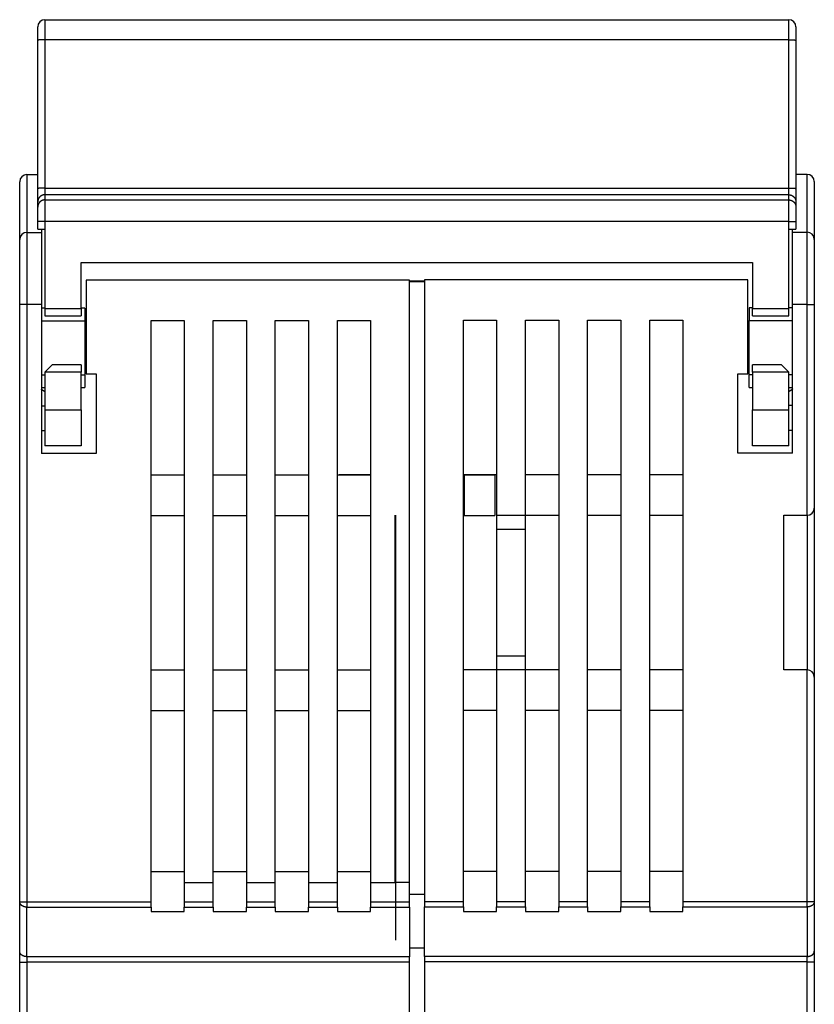
# Model space of a CAD drawing. Extents: x 64 to 737, y 50 to 522.
# Drawn here: x 318 to 373, y 454 to 522 of the extents above; entities that cross this region are included whole.
import ezdxf

# ---------------------------------------------------------------- set-up
doc = ezdxf.new("R2010")
doc.units = 0
doc.layers.add('204', color=7, linetype='CONTINUOUS')

msp = doc.modelspace()

# ---------------------------------------------------------------- linework, layer by layer
at = {"layer": '204', "color": 1, "linetype": 'CONTINUOUS'}
for p, q in [((318.83353, 520.55185), (318.83353, 521.47798)), ((319.33353, 521.97798), (370.83353, 521.97798)), ((319.33353, 521.97798), (319.33353, 520.58879)), ((370.83353, 520.58879), (370.83353, 521.97798)), ((371.33353, 521.47798), (371.33353, 520.55185)), ((318.83353, 510.28582), (318.83353, 520.55185)), ((370.83353, 520.58879), (319.33353, 520.58879)), ((319.33353, 520.58879), (319.33353, 510.32276)), ((370.83353, 510.32276), (370.83353, 520.58879)), ((371.33353, 520.55185), (371.33353, 510.28582)), ((318.08353, 511.25569), (318.83355, 511.25569)), ((318.08353, 511.25569), (318.08353, 507.25569)), ((372.10588, 511.27075), (371.33356, 511.27075)), ((372.10588, 507.27075), (372.10588, 511.27075)), ((317.58353, 506.75569), (317.58353, 510.75569)), ((372.60588, 510.77075), (372.60588, 506.77075)), ((318.83353, 509.35985), (318.83353, 510.28582)), ((319.33353, 510.32276), (370.83353, 510.32276)), ((319.33353, 510.32276), (319.33353, 509.85977)), ((370.83353, 509.85977), (319.33353, 509.85977)), ((319.33353, 509.85977), (319.33353, 509.50371)), ((370.83353, 509.85977), (370.83353, 510.32276)), ((370.83353, 509.50371), (370.83353, 509.85977)), ((371.33353, 510.28582), (371.33353, 509.35985)), ((318.83353, 509.00378), (318.83353, 509.35985)), ((319.33353, 509.50371), (370.83353, 509.50371)), ((319.33353, 509.50371), (319.33353, 508.00393)), ((370.83353, 508.00393), (370.83353, 509.50371)), ((371.33353, 509.35985), (371.33353, 509.00378)), ((318.83353, 508.00393), (318.83353, 509.00378)), ((371.33353, 509.00378), (371.33353, 508.00393)), ((318.83353, 507.47798), (318.83353, 508.00393)), ((319.33353, 508.00393), (318.83353, 508.00393)), ((370.83353, 508.00393), (319.33353, 508.00393)), ((319.33353, 508.00393), (319.33353, 507.47798)), ((370.83353, 507.47798), (370.83353, 508.00393)), ((370.83353, 508.00393), (371.33353, 508.00393)), ((371.33353, 508.00393), (371.33353, 507.47798)), ((318.08353, 507.25569), (319.08353, 507.25569)), ((318.08353, 507.25569), (318.08353, 502.25569)), ((318.83353, 507.47798), (319.33353, 507.47798)), ((319.08353, 507.47797), (319.08353, 507.25569)), ((319.08353, 507.25569), (319.08353, 502.25569)), ((319.33353, 507.47798), (319.33353, 501.97798)), ((370.83353, 507.47798), (371.33353, 507.47798)), ((370.83353, 501.97798), (370.83353, 507.47798)), ((371.10588, 507.27075), (371.10588, 507.47797)), ((371.10588, 507.27075), (372.10588, 507.27075)), ((371.10588, 502.27075), (371.10588, 507.27075)), ((372.10588, 502.27075), (372.10588, 507.27075)), ((317.58353, 502.25569), (317.58353, 506.75569)), ((372.60588, 506.77075), (372.60588, 502.27075)), ((321.83353, 501.97798), (321.83353, 505.17798)), ((321.83353, 505.17798), (368.33353, 505.17798)), ((368.33353, 505.17798), (368.33353, 501.97798)), ((344.58353, 503.95569), (322.18353, 503.95569)), ((322.18353, 503.95569), (322.18353, 497.45569)), ((344.58353, 460.9164), (344.58353, 503.95569)), ((345.60588, 503.87075), (344.58353, 503.87075)), ((344.58353, 503.85569), (345.60586, 503.85569)), ((368.00588, 503.97075), (345.60588, 503.97075)), ((345.60588, 503.97075), (345.60588, 460.93146)), ((368.00588, 497.47075), (368.00588, 503.97075)), ((317.58353, 460.9164), (317.58353, 502.25569)), ((318.08353, 502.25569), (317.58353, 502.25569)), ((319.08353, 502.25569), (318.08353, 502.25569)), ((318.08353, 502.25569), (318.08353, 460.9164)), ((319.08353, 502.25569), (319.08353, 491.95569)), ((319.3335, 502.00569), (319.08353, 502.00569)), ((319.33353, 501.97798), (319.33353, 501.47798)), ((319.33353, 501.97798), (321.83353, 501.97798)), ((322.08353, 502.00569), (321.83351, 502.00569)), ((321.83353, 501.97798), (321.83353, 501.47798)), ((322.08353, 502.00569), (322.08353, 501.14314)), ((368.10588, 502.02075), (368.10588, 501.15821)), ((368.33354, 502.02075), (368.10588, 502.02075)), ((368.33353, 501.47798), (368.33353, 501.97798)), ((368.33353, 501.97798), (370.83353, 501.97798)), ((370.83353, 501.47798), (370.83353, 501.97798)), ((371.10588, 502.02075), (370.83355, 502.02075)), ((371.10588, 491.97075), (371.10588, 502.27075)), ((372.10588, 502.27075), (371.10588, 502.27075)), ((372.10588, 487.67075), (372.10588, 502.27075)), ((372.10588, 502.27075), (372.60588, 502.27075)), ((372.60588, 502.27075), (372.60588, 488.17075)), ((319.08353, 501.14314), (322.08353, 501.14314)), ((319.33353, 501.47798), (321.83353, 501.47798)), ((322.08353, 501.14314), (322.08353, 497.36823)), ((326.68353, 501.15569), (328.98353, 501.15569)), ((326.68353, 460.9164), (326.68353, 501.15569)), ((328.98353, 501.15569), (328.98353, 460.9164)), ((330.98353, 501.15569), (333.28353, 501.15569)), ((330.98353, 460.9164), (330.98353, 501.15569)), ((333.28353, 501.15569), (333.28353, 460.9164)), ((335.28353, 501.15569), (337.58353, 501.15569)), ((335.28353, 460.9164), (335.28353, 501.15569)), ((337.58353, 501.15569), (337.58353, 460.9164)), ((339.58353, 501.15569), (341.88353, 501.15569)), ((339.58353, 460.9164), (339.58353, 501.15569)), ((341.88353, 501.15569), (341.88353, 460.9164)), ((348.30588, 501.17075), (350.60588, 501.17075)), ((348.30588, 460.93146), (348.30588, 501.17075)), ((350.60588, 501.17075), (350.60588, 487.67075)), ((352.60588, 487.67075), (352.60588, 501.17075)), ((352.60588, 501.17075), (354.90588, 501.17075)), ((354.90588, 501.17075), (354.90588, 460.93146)), ((356.90588, 460.93146), (356.90588, 501.17075)), ((356.90588, 501.17075), (359.20588, 501.17075)), ((359.20588, 501.17075), (359.20588, 460.93146)), ((361.20588, 460.93146), (361.20588, 501.17075)), ((361.20588, 501.17075), (363.50588, 501.17075)), ((363.50588, 501.17075), (363.50588, 460.93146)), ((368.10588, 497.38329), (368.10588, 501.15821)), ((368.10588, 501.15821), (371.10588, 501.15821)), ((368.33353, 501.47798), (370.83353, 501.47798)), ((319.83353, 498.07798), (319.33353, 497.57798)), ((319.33353, 497.57798), (319.33353, 494.97798)), ((321.83353, 497.57798), (319.33353, 497.57798)), ((321.83353, 498.07798), (319.83353, 498.07798)), ((321.83353, 498.07798), (321.83353, 497.57798)), ((321.83353, 494.97798), (321.83353, 497.57798)), ((370.33353, 498.07798), (368.33353, 498.07798)), ((368.33353, 497.57798), (368.33353, 498.07798)), ((368.33353, 497.57798), (368.33353, 494.97798)), ((370.83353, 497.57798), (368.33353, 497.57798)), ((370.83353, 497.57798), (370.33353, 498.07798)), ((370.83353, 494.97798), (370.83353, 497.57798)), ((319.33353, 497.36823), (319.08353, 497.36823)), ((322.08353, 497.36823), (321.83351, 497.36823)), ((322.08353, 497.36823), (322.08353, 496.50569)), ((322.18353, 497.45569), (322.88353, 497.45569)), ((322.88353, 497.45569), (322.88353, 491.95569)), ((367.30588, 497.47075), (368.00588, 497.47075)), ((367.30588, 491.97075), (367.30588, 497.47075)), ((368.10588, 496.52075), (368.10588, 497.38329)), ((368.33354, 497.38329), (368.10588, 497.38329)), ((371.10588, 497.38329), (370.83355, 497.38329)), ((319.08353, 496.50569), (319.3335, 496.50569)), ((321.83351, 496.50569), (322.08353, 496.50569)), ((368.10588, 496.52075), (368.33354, 496.52075)), ((370.83355, 496.52075), (371.10588, 496.52075)), ((319.08353, 495.25571), (319.3335, 495.25571)), ((319.33353, 494.97798), (319.33353, 492.47798)), ((319.33353, 494.97798), (321.83353, 494.97798)), ((321.83353, 494.97798), (321.83353, 492.47798)), ((368.33353, 492.47798), (368.33353, 494.97798)), ((368.33353, 494.97798), (370.83353, 494.97798)), ((370.83353, 492.47798), (370.83353, 494.97798)), ((371.10588, 495.27077), (370.83355, 495.27077)), ((319.3335, 493.51866), (319.08353, 493.51866)), ((371.10588, 493.53372), (370.83355, 493.53372)), ((321.83353, 492.47798), (319.33353, 492.47798)), ((370.83353, 492.47798), (368.33353, 492.47798)), ((322.88353, 491.95569), (319.08353, 491.95569)), ((371.10588, 491.97075), (367.30588, 491.97075)), ((328.98353, 490.45569), (326.68353, 490.45569)), ((333.28353, 490.45569), (330.98353, 490.45569)), ((337.58353, 490.45569), (335.28353, 490.45569)), ((341.88353, 490.45569), (339.58353, 490.45569)), ((341.88353, 490.47075), (339.70588, 490.47075)), ((339.70588, 490.47075), (339.70588, 490.45569)), ((350.60588, 490.47075), (348.30589, 490.47075)), ((348.38353, 490.45569), (348.30589, 490.45569)), ((350.48353, 490.45569), (348.38353, 490.45569)), ((348.38353, 487.65569), (348.38353, 490.45569)), ((350.48353, 490.45569), (350.48353, 487.65569)), ((354.90588, 490.47075), (352.60588, 490.47075)), ((359.20588, 490.47075), (356.90588, 490.47075)), ((363.50588, 490.47075), (361.20588, 490.47075)), ((372.60588, 488.17077), (372.60588, 476.47073)), ((326.68353, 487.65569), (328.98353, 487.65569)), ((330.98353, 487.65569), (333.28353, 487.65569)), ((335.28353, 487.65569), (337.58353, 487.65569)), ((339.58353, 487.65569), (341.88353, 487.65569)), ((343.58353, 462.25569), (343.58353, 487.67075)), ((343.60588, 487.67075), (343.60588, 462.27075)), ((348.30588, 487.65569), (348.38353, 487.65569)), ((348.38353, 487.65569), (350.48353, 487.65569)), ((350.60588, 487.67075), (352.60588, 487.67075)), ((350.60588, 487.67075), (350.60588, 486.69046)), ((352.60588, 486.69046), (352.60588, 487.67075)), ((352.60588, 487.67075), (354.90588, 487.67075)), ((356.90588, 487.67075), (359.20588, 487.67075)), ((361.20588, 487.67075), (363.50588, 487.67075)), ((370.50588, 476.97075), (370.50588, 487.67075)), ((370.50588, 487.67075), (372.10588, 487.67075)), ((372.10588, 487.67076), (372.10588, 476.97075)), ((350.60588, 486.69046), (350.60588, 477.95104)), ((352.60588, 486.69046), (350.60588, 486.69046)), ((352.60588, 477.95104), (352.60588, 486.69046)), ((350.60588, 477.95104), (350.60588, 476.97075)), ((350.60588, 477.95104), (352.60588, 477.95104)), ((352.60588, 476.97075), (352.60588, 477.95104)), ((328.98353, 476.95569), (326.68353, 476.95569)), ((333.28353, 476.95569), (330.98353, 476.95569)), ((337.58353, 476.95569), (335.28353, 476.95569)), ((341.88353, 476.95569), (339.58353, 476.95569)), ((350.60588, 476.97075), (348.30588, 476.97075)), ((352.60588, 476.97075), (350.60588, 476.97075)), ((350.60588, 476.97075), (350.60588, 460.93146)), ((352.60588, 460.93146), (352.60588, 476.97075)), ((354.90588, 476.97075), (352.60588, 476.97075)), ((359.20588, 476.97075), (356.90588, 476.97075)), ((363.50588, 476.97075), (361.20588, 476.97075)), ((372.10588, 476.97075), (370.50588, 476.97075)), ((372.10588, 460.93146), (372.10588, 476.97075)), ((372.60588, 476.47075), (372.60588, 460.93146)), ((326.68353, 474.15569), (328.98353, 474.15569)), ((330.98353, 474.15569), (333.28353, 474.15569)), ((335.28353, 474.15569), (337.58353, 474.15569)), ((339.58353, 474.15569), (341.88353, 474.15569)), ((348.30588, 474.17075), (350.60588, 474.17075)), ((352.60588, 474.17075), (354.90588, 474.17075)), ((356.90588, 474.17075), (359.20588, 474.17075)), ((361.20588, 474.17075), (363.50588, 474.17075)), ((328.98353, 462.99521), (326.68353, 462.99521)), ((333.28353, 462.99521), (330.98353, 462.99521)), ((337.58353, 462.99521), (335.28353, 462.99521)), ((341.88353, 462.99521), (339.58353, 462.99521)), ((350.60588, 463.01028), (348.30588, 463.01028)), ((354.90588, 463.01028), (352.60588, 463.01028)), ((359.20588, 463.01028), (356.90588, 463.01028)), ((363.50588, 463.01028), (361.20588, 463.01028)), ((328.98356, 462.25569), (330.98355, 462.25569)), ((333.28354, 462.25569), (335.28353, 462.25569)), ((337.58353, 462.25569), (339.58352, 462.25569)), ((341.88351, 462.25569), (343.58353, 462.25569)), ((343.60588, 462.27075), (343.60588, 458.27075)), ((343.60588, 462.27075), (344.58354, 462.27075)), ((344.58353, 461.45211), (345.60588, 461.45211)), ((317.58353, 457.4867), (317.58353, 460.9164)), ((317.58353, 460.9164), (318.08353, 460.9164)), ((318.08353, 460.9164), (326.68353, 460.9164)), ((318.08353, 460.9164), (318.08353, 460.54643)), ((326.68353, 460.54643), (326.68353, 460.9164)), ((328.98353, 460.9164), (328.98353, 460.54643)), ((328.98353, 460.9164), (330.98353, 460.9164)), ((330.98353, 460.54643), (330.98353, 460.9164)), ((333.28353, 460.9164), (333.28353, 460.54643)), ((333.28353, 460.9164), (335.28353, 460.9164)), ((335.28353, 460.54643), (335.28353, 460.9164)), ((337.58353, 460.9164), (337.58353, 460.54643)), ((337.58353, 460.9164), (339.58353, 460.9164)), ((339.58353, 460.54643), (339.58353, 460.9164)), ((341.88353, 460.9164), (341.88353, 460.54643)), ((341.88353, 460.9164), (344.58353, 460.9164)), ((343.58353, 461.40788), (343.60588, 461.40788)), ((344.58353, 460.54643), (344.58353, 460.9164)), ((345.60588, 460.93146), (345.60588, 460.56149)), ((345.60588, 460.93146), (348.30588, 460.93146)), ((348.30588, 460.56149), (348.30588, 460.93146)), ((350.60588, 460.93146), (350.60588, 460.56149)), ((350.60588, 460.93146), (352.60588, 460.93146)), ((352.60588, 460.56149), (352.60588, 460.93146)), ((354.90588, 460.93146), (354.90588, 460.56149)), ((354.90588, 460.93146), (356.90588, 460.93146)), ((356.90588, 460.56149), (356.90588, 460.93146)), ((359.20588, 460.93146), (359.20588, 460.56149)), ((359.20588, 460.93146), (361.20588, 460.93146)), ((361.20588, 460.56149), (361.20588, 460.93146)), ((363.50588, 460.93146), (363.50588, 460.56149)), ((363.50588, 460.93146), (372.10588, 460.93146)), ((372.10588, 460.56149), (372.10588, 460.93146)), ((372.10588, 460.93146), (372.60588, 460.93146)), ((372.60588, 460.93146), (372.60588, 457.50176)), ((318.08353, 457.11673), (318.08353, 460.54643)), ((318.08353, 460.54643), (326.68353, 460.54643)), ((326.68353, 460.54643), (326.68353, 460.24067)), ((326.68353, 460.24067), (328.98353, 460.24067)), ((328.98353, 460.24067), (328.98353, 460.54643)), ((328.98353, 460.54643), (330.98353, 460.54643)), ((330.98353, 460.54643), (330.98353, 460.24067)), ((330.98353, 460.24067), (333.28353, 460.24067)), ((333.28353, 460.24067), (333.28353, 460.54643)), ((333.28353, 460.54643), (335.28353, 460.54643)), ((335.28353, 460.54643), (335.28353, 460.24067)), ((335.28353, 460.24067), (337.58353, 460.24067)), ((337.58353, 460.24067), (337.58353, 460.54643)), ((337.58353, 460.54643), (339.58353, 460.54643)), ((339.58353, 460.54643), (339.58353, 460.24067)), ((339.58353, 460.24067), (341.88353, 460.24067)), ((341.88353, 460.24067), (341.88353, 460.54643)), ((341.88353, 460.54643), (344.58353, 460.54643)), ((344.58353, 460.54643), (344.58353, 457.11673)), ((345.60588, 457.13179), (345.60588, 460.56149)), ((345.60588, 460.56149), (348.30588, 460.56149)), ((348.30588, 460.56149), (348.30588, 460.25573)), ((348.30588, 460.25573), (350.60588, 460.25573)), ((350.60588, 460.25573), (350.60588, 460.56149)), ((350.60588, 460.56149), (352.60588, 460.56149)), ((352.60588, 460.56149), (352.60588, 460.25573)), ((352.60588, 460.25573), (354.90588, 460.25573)), ((354.90588, 460.25573), (354.90588, 460.56149)), ((354.90588, 460.56149), (356.90588, 460.56149)), ((356.90588, 460.56149), (356.90588, 460.25573)), ((356.90588, 460.25573), (359.20588, 460.25573)), ((359.20588, 460.25573), (359.20588, 460.56149)), ((359.20588, 460.56149), (361.20588, 460.56149)), ((361.20588, 460.56149), (361.20588, 460.25573)), ((361.20588, 460.25573), (363.50588, 460.25573)), ((363.50588, 460.25573), (363.50588, 460.56149)), ((363.50588, 460.56149), (372.10588, 460.56149)), ((372.10588, 460.56149), (372.10588, 457.13179)), ((317.58353, 456.74676), (317.58353, 457.4867)), ((344.58353, 457.72484), (345.60588, 457.72484)), ((372.60588, 457.50176), (372.60588, 456.76182)), ((317.58353, 440.25569), (317.58353, 456.74676)), ((317.58353, 456.74676), (318.08353, 456.74676)), ((344.58353, 457.11673), (318.08353, 457.11673)), ((318.08353, 457.11673), (318.08353, 456.74676)), ((318.08353, 456.74676), (318.08353, 440.25569)), ((344.58353, 456.74676), (318.08353, 456.74676)), ((344.58353, 456.74676), (344.58353, 457.11673)), ((344.58353, 440.25569), (344.58353, 456.74676)), ((345.60588, 457.13179), (345.60588, 456.76182)), ((372.10588, 457.13179), (345.60588, 457.13179)), ((345.60588, 456.76182), (345.60588, 440.27075)), ((372.10588, 456.76182), (345.60588, 456.76182)), ((372.10588, 456.76182), (372.10588, 457.13179)), ((372.10588, 440.27075), (372.10588, 456.76182)), ((372.10588, 456.76182), (372.60588, 456.76182)), ((372.60588, 456.76182), (372.60588, 440.27075))]:
    msp.add_line(p, q, dxfattribs=at)
for points in [[(319.3335, 520.58877), (319.30967, 520.58873, 0.00094667), (319.28553, 520.5886, 0.00090305), (319.26105, 520.58838, 0.00089804), (319.23633, 520.58807, 0.00094928), (319.21148, 520.58766, 0.00098743), (319.1866, 520.58715, 0.00102507), (319.1618, 520.58653, 0.00106723), (319.13719, 520.58581, 0.00112567), (319.11288, 520.58499, 0.00118867), (319.08899, 520.58406, 0.00126503), (319.06566, 520.58303, 0.00135272), (319.04297, 520.5819, 0.00145734), (319.02106, 520.58068, 0.00158399), (319.00002, 520.57936, 0.00173444), (318.97998, 520.57796, 0.0019157), (318.961, 520.57648, 0.00212155), (318.94321, 520.57493, 0.00241453), (318.92662, 520.57331, 0.00279442), (318.91135, 520.57163, 0.00318484), (318.89741, 520.56991, 0.00351177), (318.88487, 520.56816, 0.00454367), (318.8737, 520.56635, 0.00657519), (318.86393, 520.56447, 0.00684082), (318.85561, 520.56269, 0.00357138), (318.84883, 520.56108, 0.01295199), (318.84308, 520.55902, 0.04296697), (318.83798, 520.5559, 0.05145497), (318.83355, 520.55184, 0.04733229)], [(370.83355, 520.58877), (370.85737, 520.58873, -0.00094664), (370.88151, 520.5886, -0.00090301), (370.906, 520.58838, -0.00089799), (370.93072, 520.58807, -0.00094922), (370.95557, 520.58766, -0.00098735), (370.98045, 520.58715, -0.00102498), (371.00525, 520.58653, -0.00106712), (371.02987, 520.58581, -0.00112554), (371.05417, 520.58499, -0.00118851), (371.07806, 520.58406, -0.00126485), (371.1014, 520.58303, -0.0013525), (371.1241, 520.5819, -0.00145708), (371.146, 520.58068, -0.00158368), (371.16705, 520.57936, -0.00173406), (371.18709, 520.57796, -0.00191524), (371.20607, 520.57648, -0.00212099), (371.22387, 520.57493, -0.00241383), (371.24046, 520.57331, -0.00279353), (371.25573, 520.57163, -0.00318371), (371.26968, 520.56991, -0.00351038), (371.28221, 520.56816, -0.00454165), (371.29339, 520.56635, -0.00657186), (371.30317, 520.56447, -0.00683678), (371.31148, 520.56269, -0.00356907), (371.31827, 520.56108, -0.01294275), (371.32402, 520.55902, -0.04292443), (371.32913, 520.5559, -0.0513845), (371.33356, 520.55184, -0.04726024)], [(319.3335, 510.32276), (319.30967, 510.32272, 0.00094639), (319.28553, 510.32259, 0.00090279), (319.26105, 510.32237, 0.00089777), (319.23633, 510.32205, 0.000949), (319.21148, 510.32164, 0.00098713), (319.1866, 510.32113, 0.00102476), (319.1618, 510.32051, 0.00106691), (319.13719, 510.31979, 0.00112533), (319.11288, 510.31897, 0.00118832), (319.08899, 510.31804, 0.00126466), (319.06566, 510.31701, 0.00135231), (319.04297, 510.31588, 0.00145691), (319.02106, 510.31466, 0.00158352), (319.00002, 510.31334, 0.00173392), (318.97998, 510.31194, 0.00191513), (318.961, 510.31046, 0.00212092), (318.94321, 510.3089, 0.00241382), (318.92662, 510.30728, 0.0027936), (318.91135, 510.3056, 0.00318391), (318.89741, 510.30388, 0.00351075), (318.88487, 510.30213, 0.00454235), (318.8737, 510.30032, 0.0065733), (318.86393, 510.29845, 0.00683888), (318.85561, 510.29667, 0.00357039), (318.84883, 510.29506, 0.01294844), (318.84308, 510.293, 0.04295656), (318.83798, 510.28988, 0.05144703), (318.83355, 510.28582, 0.04733005)], [(319.3335, 509.85975), (319.30968, 509.85919, 0.01280429), (319.28554, 509.85745, 0.01215708), (319.26106, 509.85446, 0.01197507), (319.23634, 509.85022, 0.01248184), (319.21149, 509.84463, 0.0127209), (319.18661, 509.8377, 0.0128766), (319.16182, 509.82935, 0.01297817), (319.1372, 509.81962, 0.01318545), (319.1129, 509.80845, 0.01329525), (319.08901, 509.79591, 0.01343985), (319.06567, 509.78197, 0.0135121), (319.04298, 509.76671, 0.01361004), (319.02108, 509.75012, 0.01366413), (319.00004, 509.73233, 0.01373393), (318.98, 509.71334, 0.01372425), (318.96102, 509.69331, 0.01366055), (318.94322, 509.67229, 0.01373402), (318.92663, 509.65037, 0.01389893), (318.91136, 509.62763, 0.01354515), (318.89742, 509.60435, 0.01272773), (318.88488, 509.58065, 0.01368768), (318.8737, 509.55616, 0.01572703), (318.86393, 509.53079, 0.01237726), (318.85562, 509.50675, 0.00539276), (318.84883, 509.48485, 0.01618689), (318.84308, 509.45703, 0.0270689), (318.83798, 509.41481, 0.01386933), (318.83355, 509.35987, 0.00762521)], [(370.83355, 510.32276), (370.85737, 510.32272, -0.00094636), (370.88151, 510.32259, -0.00090275), (370.906, 510.32237, -0.00089772), (370.93072, 510.32205, -0.00094893), (370.95557, 510.32164, -0.00098706), (370.98045, 510.32113, -0.00102467), (371.00525, 510.32051, -0.00106681), (371.02987, 510.31979, -0.00112521), (371.05417, 510.31897, -0.00118816), (371.07806, 510.31804, -0.00126447), (371.1014, 510.31701, -0.0013521), (371.1241, 510.31588, -0.00145665), (371.146, 510.31466, -0.00158321), (371.16705, 510.31334, -0.00173355), (371.18709, 510.31194, -0.00191467), (371.20607, 510.31046, -0.00212037), (371.22387, 510.3089, -0.00241312), (371.24046, 510.30728, -0.0027927), (371.25573, 510.3056, -0.00318277), (371.26968, 510.30388, -0.00350936), (371.28221, 510.30213, -0.00454033), (371.29339, 510.30032, -0.00656996), (371.30317, 510.29845, -0.00683485), (371.31148, 510.29667, -0.00356807), (371.31827, 510.29506, -0.0129392), (371.32402, 510.293, -0.04291403), (371.32913, 510.28988, -0.05137655), (371.33356, 510.28582, -0.04725799)], [(370.83355, 509.85975), (370.85737, 509.85919, -0.01280304), (370.88151, 509.85745, -0.01215603), (370.90599, 509.85446, -0.01197406), (370.93071, 509.85022, -0.01248069), (370.95556, 509.84463, -0.01271968), (370.98044, 509.8377, -0.01287533), (371.00524, 509.82935, -0.01297687), (371.02985, 509.81962, -0.01318408), (371.05416, 509.80845, -0.01329384), (371.07805, 509.79591, -0.0134384), (371.10139, 509.78197, -0.01351063), (371.12408, 509.76671, -0.01360853), (371.14599, 509.75012, -0.01366261), (371.16703, 509.73233, -0.01373239), (371.18707, 509.71335, -0.0137227), (371.20605, 509.69332, -0.01365901), (371.22385, 509.67229, -0.01373247), (371.24044, 509.65038, -0.01389739), (371.25571, 509.62764, -0.01354364), (371.26966, 509.60435, -0.01272631), (371.2822, 509.58066, -0.01368622), (371.29338, 509.55616, -0.01572547), (371.30315, 509.5308, -0.01237594), (371.31147, 509.50675, -0.00539198), (371.31826, 509.48485, -0.01618541), (371.32401, 509.45703, -0.0270666), (371.32912, 509.41481, -0.01386802), (371.33356, 509.35987, -0.00762443)], [(319.3335, 509.50372), (319.30967, 509.50317, 0.01280341), (319.28553, 509.50142, 0.01215634), (319.26105, 509.49842, 0.01197436), (319.23633, 509.49419, 0.01248103), (319.21148, 509.48859, 0.01272004), (319.18661, 509.48166, 0.01287571), (319.16181, 509.4733, 0.01297726), (319.13719, 509.46357, 0.01318449), (319.11289, 509.4524, 0.01329426), (319.089, 509.43986, 0.01343883), (319.06567, 509.42591, 0.01351107), (319.04297, 509.41065, 0.01360898), (319.02107, 509.39406, 0.01366306), (319.00003, 509.37626, 0.01373285), (318.97999, 509.35728, 0.01372316), (318.96101, 509.33724, 0.01365947), (318.94321, 509.31622, 0.01373293), (318.92663, 509.2943, 0.01389785), (318.91136, 509.27156, 0.01354409), (318.89741, 509.24827, 0.01272673), (318.88488, 509.22457, 0.01368665), (318.8737, 509.20008, 0.01572593), (318.86393, 509.17471, 0.01237633), (318.85562, 509.15067, 0.00539221), (318.84883, 509.12876, 0.01618585), (318.84308, 509.10094, 0.02706728), (318.83798, 509.05872, 0.01386841), (318.83355, 509.00377, 0.00762466)], [(370.83355, 509.50372), (370.85737, 509.50317, -0.01280216), (370.88151, 509.50142, -0.01215529), (370.906, 509.49842, -0.01197336), (370.93072, 509.49419, -0.01247988), (370.95557, 509.48859, -0.01271882), (370.98045, 509.48166, -0.01287444), (371.00525, 509.4733, -0.01297595), (371.02986, 509.46357, -0.01318312), (371.05417, 509.4524, -0.01329286), (371.07806, 509.43986, -0.01343738), (371.10139, 509.42591, -0.0135096), (371.12409, 509.41065, -0.01360747), (371.14599, 509.39406, -0.01366154), (371.16704, 509.37626, -0.01373131), (371.18707, 509.35728, -0.01372161), (371.20606, 509.33725, -0.01365793), (371.22386, 509.31622, -0.01373139), (371.24045, 509.2943, -0.01389631), (371.25572, 509.27156, -0.01354258), (371.26967, 509.24828, -0.01272531), (371.2822, 509.22458, -0.01368519), (371.29338, 509.20008, -0.01572437), (371.30316, 509.17472, -0.01237501), (371.31148, 509.15067, -0.00539143), (371.31826, 509.12877, -0.01618437), (371.32402, 509.10095, -0.02706498), (371.32913, 509.05872, -0.0138671), (371.33356, 509.00377, -0.00762388)], [(319.3335, 496.2266), (319.32695, 496.22986, -0.00252896), (319.32042, 496.23319, -0.00254439), (319.31392, 496.2366, -0.00250899), (319.30743, 496.24008, -0.00241834), (319.30097, 496.24363, -0.00234869), (319.29452, 496.24724, -0.00228558), (319.28809, 496.25092, -0.00222546), (319.28168, 496.25467, -0.00215651), (319.27529, 496.25848, -0.00209512), (319.26892, 496.26235, -0.00202888), (319.26256, 496.26628, -0.00196907), (319.25622, 496.27027, -0.00190351), (319.24989, 496.27432, -0.00184466), (319.24358, 496.27842, -0.00178037), (319.23729, 496.28258, -0.00172271), (319.23101, 496.28678, -0.00165959), (319.22474, 496.29104, -0.00160307), (319.21849, 496.29535, -0.0015411), (319.21226, 496.2997, -0.00148582), (319.20603, 496.3041, -0.0014252), (319.19982, 496.30854, -0.00137082), (319.19362, 496.31303, -0.00131079), (319.18743, 496.31755, -0.00125832), (319.18125, 496.32212, -0.00120122), (319.17508, 496.32672, -0.00114716), (319.16893, 496.33135, -0.00108528), (319.16278, 496.33602, -0.00104074), (319.15664, 496.34073, -0.00099791), (319.1505, 496.34547, -0.0009275), (319.14439, 496.35022, -0.00083134), (319.13833, 496.35497, -0.00084398), (319.13218, 496.35983, -0.00089949), (319.12589, 496.36483, -0.00067813), (319.11999, 496.36953, -0.00031559), (319.11466, 496.3738, -0.00079396), (319.10783, 496.37932, -0.00114691), (319.09731, 496.38787, -0.00054599), (319.08356, 496.3991, -0.00030037)], [(371.10591, 496.41416), (371.0993, 496.40875, -0.00047124), (371.09269, 496.40336, -0.00045092), (371.08607, 496.39798, -0.00047219), (371.07944, 496.39262, -0.00054053), (371.07281, 496.38728, -0.00059164), (371.06618, 496.38196, -0.00063811), (371.05954, 496.37666, -0.00068234), (371.05289, 496.37139, -0.00073515), (371.04623, 496.36615, -0.00078194), (371.03956, 496.36094, -0.00083401), (371.03289, 496.35575, -0.00088107), (371.02621, 496.3506, -0.00093431), (371.01951, 496.34548, -0.00098231), (371.01281, 496.3404, -0.00103633), (371.0061, 496.33536, -0.0010852), (370.99937, 496.33035, -0.00114021), (370.99264, 496.32538, -0.00119001), (370.98589, 496.32046, -0.00124592), (370.97913, 496.31558, -0.00129686), (370.97236, 496.31074, -0.00135417), (370.96557, 496.30596, -0.0014057), (370.95878, 496.30122, -0.00146285), (370.95196, 496.29653, -0.00151719), (370.94514, 496.29189, -0.00157999), (370.93829, 496.28731, -0.00162922), (370.93144, 496.28278, -0.00167709), (370.92457, 496.27832, -0.00174971), (370.91767, 496.2739, -0.00185441), (370.91075, 496.26955, -0.00184999), (370.90384, 496.26527, -0.00176795), (370.89696, 496.26108, -0.00203332), (370.88994, 496.25689, -0.00254409), (370.88274, 496.25269, -0.00194445), (370.87596, 496.24878, -0.00058178), (370.86983, 496.24528, -0.00292518), (370.86191, 496.24095, -0.00530849), (370.84964, 496.23451, -0.00262943), (370.83355, 496.22621, -0.00138557)], [(318.08353, 460.54645), (318.0597, 460.54686, -0.00947672), (318.03556, 460.54816, -0.00901693), (318.01107, 460.55037, -0.00892023), (317.98635, 460.5535, -0.00935653), (317.9615, 460.55764, -0.00962282), (317.93662, 460.56278, -0.00984926), (317.91182, 460.56896, -0.01006722), (317.8872, 460.57616, -0.01039169), (317.8629, 460.58442, -0.01068023), (317.839, 460.5937, -0.01102193), (317.81567, 460.60403, -0.01134972), (317.79297, 460.61532, -0.01172263), (317.77106, 460.6276, -0.01210669), (317.75002, 460.64077, -0.0125254), (317.72998, 460.65482, -0.01292025), (317.711, 460.66964, -0.0132718), (317.6932, 460.6852, -0.01380044), (317.67661, 460.70142, -0.01443675), (317.66134, 460.71825, -0.0145646), (317.64739, 460.73549, -0.01411931), (317.63486, 460.75302, -0.01566708), (317.62367, 460.77115, -0.01860105), (317.6139, 460.78993, -0.01511275), (317.60558, 460.80772, -0.00669607), (317.5988, 460.82393, -0.02039628), (317.59305, 460.84452, -0.03535217), (317.58794, 460.87577, -0.01851621), (317.58351, 460.91643, -0.01024826)], [(372.60589, 460.9315), (372.60533, 460.91386, -0.01729426), (372.60358, 460.896, -0.01635696), (372.60059, 460.87788, -0.01598775), (372.59635, 460.85958, -0.01647848), (372.59075, 460.84119, -0.01653059), (372.58382, 460.82278, -0.01642173), (372.57546, 460.80443, -0.01617554), (372.56573, 460.78622, -0.01602821), (372.55456, 460.76823, -0.0157036), (372.54201, 460.75055, -0.01541075), (372.52806, 460.73328, -0.01499749), (372.5128, 460.71649, -0.01462698), (372.49621, 460.70028, -0.01419153), (372.47841, 460.68471, -0.01380303), (372.45942, 460.66988, -0.01333417), (372.43938, 460.65583, -0.01286071), (372.41835, 460.64266, -0.01252762), (372.39643, 460.63039, -0.01231367), (372.37369, 460.61909, -0.01166188), (372.3504, 460.60877, -0.01069502), (372.3267, 460.59949, -0.01123932), (372.3022, 460.59122, -0.01262207), (372.27683, 460.58399, -0.00972656), (372.25278, 460.57784, -0.00419267), (372.23088, 460.57282, -0.01247187), (372.20305, 460.56857, -0.02041721), (372.16082, 460.56479, -0.01033107), (372.10587, 460.56152, -0.00565881)], [(318.08353, 457.11674), (318.0597, 457.11715, -0.00947646), (318.03556, 457.11844, -0.00901667), (318.01107, 457.12066, -0.00891997), (317.98635, 457.12379, -0.00935624), (317.9615, 457.12793, -0.00962252), (317.93662, 457.13307, -0.00984894), (317.91182, 457.13925, -0.01006688), (317.8872, 457.14645, -0.01039134), (317.8629, 457.15471, -0.01067988), (317.839, 457.164, -0.01102156), (317.81567, 457.17432, -0.01134935), (317.79297, 457.18561, -0.01172225), (317.77106, 457.19789, -0.01210632), (317.75002, 457.21106, -0.01252503), (317.72998, 457.22511, -0.01291989), (317.711, 457.23993, -0.01327146), (317.6932, 457.2555, -0.01380012), (317.67661, 457.27171, -0.01443646), (317.66134, 457.28854, -0.01456435), (317.64739, 457.30578, -0.01411911), (317.63486, 457.32332, -0.01566692), (317.62367, 457.34144, -0.01860094), (317.6139, 457.36022, -0.01511274), (317.60558, 457.37801, -0.00669608), (317.5988, 457.39422, -0.02039638), (317.59305, 457.41481, -0.03535261), (317.58794, 457.44606, -0.01851657), (317.58351, 457.48672, -0.01024848)], [(372.10587, 457.1318), (372.1297, 457.13221, 0.00947633), (372.15384, 457.13351, 0.00901658), (372.17833, 457.13572, 0.00891991), (372.20305, 457.13886, 0.00935621), (372.2279, 457.143, 0.00962252), (372.25278, 457.14813, 0.00984898), (372.27758, 457.15431, 0.01006696), (372.3022, 457.16151, 0.01039146), (372.32651, 457.16978, 0.01068004), (372.3504, 457.17906, 0.01102177), (372.37374, 457.18938, 0.01134961), (372.39643, 457.20068, 0.01172257), (372.41834, 457.21295, 0.01210668), (372.43938, 457.22612, 0.01252545), (372.45942, 457.24017, 0.01292036), (372.47841, 457.255, 0.01327199), (372.49621, 457.27056, 0.01380071), (372.5128, 457.28678, 0.0144371), (372.52807, 457.30361, 0.01456502), (372.54201, 457.32084, 0.01411977), (372.55455, 457.33838, 0.01566766), (372.56573, 457.35651, 0.0186018), (372.5755, 457.37528, 0.01511342), (372.58382, 457.39307, 0.00669637), (372.5906, 457.40928, 0.02039723), (372.59635, 457.42987, 0.03535388), (372.60146, 457.46112, 0.01851709), (372.60589, 457.50178, 0.01024873)]]:
    msp.add_lwpolyline(points, format="xyb", dxfattribs=at)
for centre, start, end in [((319.33353, 521.47798), 90, 180), ((370.83353, 521.47798), 0, 90), ((318.08353, 510.75569), 90, 180), ((372.10588, 510.77075), 0, 90), ((318.08353, 506.75569), 90, 180), ((372.10588, 506.77075), 0, 90), ((372.10588, 488.17075), 270, 360), ((372.10588, 476.47075), 0, 90)]:
    msp.add_arc(centre, 0.5, start, end, dxfattribs=at)

doc.saveas('drawing.dxf')
